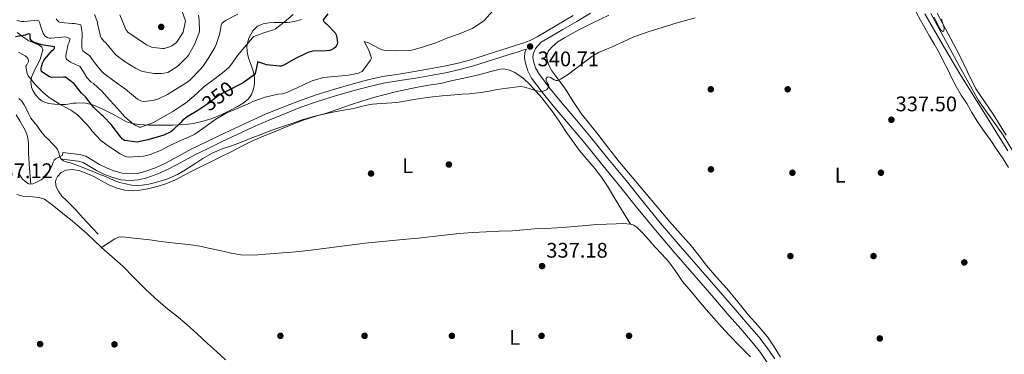
# Model space of a CAD drawing. Extents: x 594005 to 600901, y 720024 to 724747.
# Drawn here: x 594733 to 595200, y 723975 to 724133 of the extents above; entities that cross this region are included whole.
import ezdxf
from ezdxf.enums import TextEntityAlignment as Align

# ---------------------------------------------------------------- set-up
doc = ezdxf.new("R2010")
doc.units = 0
doc.header["$MEASUREMENT"] = 0
doc.linetypes.add('DGN Style 3', pattern=[108.469774, 77.47841, -30.991364])
doc.linetypes.add('DGN Style 5', pattern=[54.234887, 23.243523, -30.991364])
for name, color, linetype in [('Nivel 1', 7, 'Continuous'), ('Nivel 11', 7, 'Continuous'), ('Nivel 17', 7, 'Continuous'), ('Nivel 21', 7, 'Continuous'), ('Nivel 22', 7, 'Continuous'), ('Nivel 35', 7, 'Continuous'), ('Nivel 36', 7, 'Continuous'), ('Nivel 37', 7, 'Continuous'), ('Nivel 4', 7, 'Continuous'), ('Nivel 41', 7, 'Continuous'), ('Nivel 5', 7, 'Continuous'), ('Nivel 57', 7, 'Continuous'), ('Nivel 7', 7, 'Continuous')]:
    doc.layers.add(name, color=color, linetype=linetype)
doc.styles.add('Style-arial', font='arial.shx', dxfattribs={"bigfont": 'arialbig.shx'})
doc.styles.add('Style-ariali', font='ariali.shx', dxfattribs={"bigfont": 'arialibig.shx'})
doc.styles.add('Style-arialn', font='arialn.shx', dxfattribs={"bigfont": 'arialnbig.shx'})

# ---------------------------------------------------------------- blocks, each defined once
blk = doc.blocks.new('5PATER')
at = {"layer": 'Nivel 7', "linetype": 'Continuous', "lineweight": 0}
h = blk.add_hatch(color=53, dxfattribs=at)
edge = h.paths.add_edge_path()
edge.add_ellipse((0, 0), major_axis=(-1.1, -1.11), ratio=0.999422, start_angle=0, end_angle=360)
blk = doc.blocks.new('5PERFI')
at = {"layer": 'Nivel 17', "linetype": 'Continuous', "lineweight": 0}
h = blk.add_hatch(color=7, dxfattribs=at)
edge = h.paths.add_edge_path()
edge.add_arc((0, 0), 1.56, 315, 675)

msp = doc.modelspace()

# ---------------------------------------------------------------- linework, layer by layer
at = {"layer": 'Nivel 1', "color": 7, "linetype": 'Continuous', "lineweight": 0}
msp.add_polyline3d([(595165.632, 724136.033, 339.725), (595173.618, 724121.611, 339.107), (595179.032, 724111.235, 338.793), (595188.303, 724094.917, 338.37), (595199.989, 724078.488, 338.408), (595208.867, 724063.817, 337.971)], dxfattribs=at)
at = {"layer": 'Nivel 11', "color": 142, "linetype": 'DGN Style 3', "lineweight": 13}
for points in [[(595162.83, 724135.981, 338.448), (595171.016, 724121.688, 338.381), (595179.406, 724107.517, 338.288), (595190.754, 724089.272, 337.897), (595202.142, 724071.053, 337.456)], [(594731.737, 724088.033, 337.852), (594733.566, 724085.213, 337.744), (594736.007, 724080.787, 337.707), (594736.92, 724078.45, 337.698), (594737.486, 724076.013, 337.664), (594737.615, 724074.534, 337.627), (594737.646, 724073.053, 337.584), (594737.622, 724071.492, 337.52), (594737.646, 724069.933, 337.472), (594738.164, 724062.602, 337.404), (594738.681, 724055.272, 337.336)]]:
    msp.add_polyline3d(points, dxfattribs=at)
at = {"layer": 'Nivel 21', "color": 7, "linetype": 'DGN Style 3', "lineweight": 0}
for points in [[(594996.052, 724135.091, 342.748), (594978.884, 724124.968, 341.466), (594975.563, 724123.275, 341.395), (594972.083, 724121.956, 341.418), (594968.444, 724120.853, 341.462), (594964.64, 724119.712, 341.562), (594956.212, 724116.979, 342.065), (594947.882, 724114.323, 342.586), (594941.396, 724112.567, 342.854), (594934.801, 724111.12, 343.05), (594927.805, 724109.791, 343.183), (594920.789, 724108.555, 343.226), (594913.213, 724107.41, 343.188), (594905.477, 724106.169, 343.13), (594897.922, 724104.436, 343.058), (594890.54, 724102.416, 342.986), (594882.335, 724100.069, 342.932), (594874.148, 724097.518, 342.858), (594865.767, 724094.589, 342.694), (594857.51, 724091.389, 342.506), (594850.11, 724088.319, 342.351), (594842.793, 724085.081, 342.218), (594835.289, 724081.579, 342.163), (594827.831, 724078.042, 342.154), (594821.489, 724074.986, 342.156), (594815.122, 724071.873, 342.154), (594808.728, 724068.484, 342.079), (594802.528, 724065.121, 341.914), (594797.79, 724062.969, 341.719), (594792.877, 724061.184, 341.53), (594789.328, 724060.318, 341.426), (594785.889, 724060.073, 341.322), (594782.057, 724060.426, 341.211), (594778.156, 724061.483, 341.082), (594774.681, 724062.907, 340.902), (594771.339, 724064.449, 340.698), (594768.422, 724066.245, 340.54), (594764.887, 724068.402, 340.381), (594761.831, 724069.284, 340.266), (594757.719, 724069.727, 340.074), (594753.935, 724070.135, 339.882), (594753.804, 724068.922, 339.882)], [(594973.102, 724118.963, 341.418), (594973.891, 724119.262, 341.413), (594973.041, 724117.833, 341.35), (594972.824, 724115.158, 341.197), (594973.321, 724112.495, 341.034), (594974.442, 724108.846, 340.815), (594976.233, 724105.439, 340.602), (594981.31, 724098.75, 340.49), (594986.553, 724092.287, 340.554), (594993.71, 724083.869, 340.466), (595000.809, 724075.407, 340.282), (595009.385, 724064.909, 339.9), (595017.945, 724054.399, 339.514), (595026.018, 724044.344, 339.146), (595034.169, 724034.351, 338.794), (595043.703, 724023.196, 338.613), (595053.321, 724012.111, 338.586), (595061.68, 724002.454, 338.538), (595070.041, 723992.799, 338.49), (595075.484, 723986.571, 338.429), (595080.921, 723980.335, 338.314), (595084.783, 723975.35, 338.106), (595088.329, 723970.127, 337.882)], [(594733.11, 724060.258, 337.642), (594734.821, 724057.629, 337.499), (594737.337, 724055.551, 337.386), (594738.25, 724055.228, 337.349), (594739.729, 724055.378, 337.305), (594741.129, 724055.935, 337.322), (594743.685, 724057.241, 337.666), (594745.833, 724059.055, 338.218), (594747.373, 724061.364, 338.841), (594748.729, 724063.759, 339.418), (594749.353, 724065.634, 339.655), (594749.721, 724066.515, 339.728), (594750.361, 724067.135, 339.77), (594752.083, 724068.029, 339.826), (594753.804, 724068.922, 339.882)]]:
    msp.add_polyline3d(points, dxfattribs=at)
at = {"layer": 'Nivel 21', "color": 7, "linetype": 'Continuous', "lineweight": 0}
for points in [[(594978.172, 724119.532, 341.489), (594980.853, 724122.462, 341.503), (594985.723, 724125.349, 341.91), (594991.049, 724128.51, 342.426), (594997.647, 724132.364, 342.748), (595004.229, 724136.219, 343.114)], [(594753.597, 724066.993, 339.882), (594757.381, 724066.585, 340.074), (594761.219, 724066.171, 340.266), (594763.603, 724065.484, 340.381), (594766.77, 724063.551, 340.54), (594769.843, 724061.659, 340.698), (594773.419, 724060.01, 340.902), (594777.14, 724058.485, 341.082), (594781.494, 724057.305, 341.211), (594785.856, 724056.903, 341.322), (594789.818, 724057.185, 341.426), (594793.794, 724058.155, 341.53), (594798.985, 724060.041, 341.719), (594803.936, 724062.291, 341.914), (594810.22, 724065.7, 342.079), (594816.555, 724069.056, 342.154), (594822.869, 724072.143, 342.156), (594829.193, 724075.191, 342.154), (594836.634, 724078.72, 342.163), (594844.1, 724082.204, 342.218), (594851.355, 724085.415, 342.351), (594858.687, 724088.455, 342.506), (594866.859, 724091.624, 342.694), (594875.139, 724094.517, 342.858), (594883.24, 724097.041, 342.932), (594891.391, 724099.373, 342.986), (594898.692, 724101.371, 343.058), (594906.081, 724103.065, 343.13), (594913.699, 724104.288, 343.188), (594921.299, 724105.437, 343.226), (594928.375, 724106.683, 343.183), (594935.435, 724108.024, 343.05), (594942.148, 724109.497, 342.854), (594948.775, 724111.291, 342.586), (594957.179, 724113.97, 342.065), (594965.581, 724116.696, 341.562), (594969.355, 724117.828, 341.462), (594973.102, 724118.963, 341.418)], [(595029.136, 724046.868, 339.146), (595021.064, 724056.921, 339.514), (595012.494, 724067.445, 339.9), (595003.899, 724077.965, 340.282), (594996.775, 724086.457, 340.466), (594989.639, 724094.85, 340.554), (594984.466, 724101.227, 340.49), (594979.629, 724107.6, 340.602), (594978.167, 724110.382, 340.815), (594977.223, 724113.455, 341.034), (594976.866, 724115.367, 341.197), (594976.964, 724116.582, 341.35), (594977.077, 724116.771, 341.413), (594978.172, 724119.532, 341.489)], [(595091.674, 723972.342, 337.882), (595088.031, 723977.707, 338.106), (595084.021, 723982.884, 338.314), (595078.506, 723989.209, 338.429), (595073.068, 723995.432, 338.49), (595064.713, 724005.08, 338.538), (595056.353, 724014.738, 338.586), (595046.743, 724025.814, 338.613), (595037.248, 724036.922, 338.794), (595029.136, 724046.868, 339.146)]]:
    msp.add_polyline3d(points, dxfattribs=at)
at = {"layer": 'Nivel 22', "color": 30, "linetype": 'DGN Style 5', "lineweight": 30, "elevation": 350, "flags": 128}
msp.add_lwpolyline([(594836.969, 724101.963), (594834.196, 724100.505), (594828.244, 724097.481), (594827.268, 724096.745), (594822.26, 724093.017), (594819.441, 724091.056)], dxfattribs=at)
at = {"layer": 'Nivel 35', "color": 92, "linetype": 'DGN Style 3', "lineweight": 0}
for points in [[(594867.177, 724133.208, 354.479), (594863.831, 724132.258, 354.998), (594860.425, 724131.855, 355.626), (594857.298, 724131.84, 356.207), (594854.169, 724131.839, 356.778), (594851.548, 724131.663, 357.111), (594848.921, 724131.247, 357.05), (594846.286, 724130.024, 356.605), (594844.105, 724127.823, 356.154), (594842.066, 724124.389, 355.604), (594841.257, 724120.783, 355.05), (594841.376, 724117.855, 354.559), (594841.945, 724114.975, 353.978), (594843.198, 724111.59, 353.105), (594844.377, 724108.223, 352.122), (594844.767, 724105.755, 351.383), (594844.857, 724103.327, 350.522), (594844.684, 724101.582, 349.555), (594844.249, 724099.887, 348.506), (594843.388, 724097.73, 347.424), (594841.913, 724095.663, 346.778), (594839.408, 724093.612, 346.653), (594836.697, 724092.015, 346.794), (594833.087, 724090.073, 347.065), (594829.401, 724088.303, 347.402), (594824.7, 724086.389, 347.956), (594819.881, 724084.847, 348.618), (594815.912, 724083.971, 349.259), (594811.945, 724083.503, 350.106), (594805.92, 724083.244, 351.77), (594799.881, 724083.167, 353.498), (594794.852, 724083.236, 354.816), (594789.817, 724083.487, 355.978), (594786.972, 724083.896, 356.275), (594784.137, 724084.815, 356.106), (594780.819, 724086.582, 355.641), (594777.641, 724088.415, 355.146), (594772.636, 724090.915, 354.366), (594767.593, 724093.039, 353.546), (594763.878, 724093.709, 352.547), (594760.153, 724093.663, 351.002), (594758.738, 724093.525, 349.775), (594757.206, 724093.228, 347.188), (594756.328, 724093.095, 346.022), (594755.145, 724093.007, 345.226), (594752.558, 724092.997, 344.491), (594749.961, 724093.119, 344.25), (594747.047, 724093.467, 344.291), (594744.153, 724094.559, 344.442), (594742.668, 724095.611, 344.574), (594740.954, 724097.501, 344.863), (594739.673, 724099.647, 345.37)], [(594739.673, 724099.647, 345.37), (594739.042, 724101.206, 346.042), (594738.682, 724103.552, 347.497), (594739.001, 724105.887, 348.794), (594741.007, 724110.179, 350.549), (594742.215, 724112.318, 351.239), (594743.209, 724114.463, 351.658), (594744.418, 724118.935, 352.04), (594743.913, 724120.159, 352.154), (594742.605, 724121.14, 352.28), (594740.201, 724122.145, 352.458), (594737.849, 724123.215, 352.65), (594734.925, 724125.01, 353.161), (594732.249, 724127.151, 354.186)]]:
    msp.add_polyline3d(points, dxfattribs=at)
at = {"layer": 'Nivel 36', "color": 92, "linetype": 'Continuous', "lineweight": 0}
for points in [[(595156.649, 724140.495, 339.098), (595160.789, 724132.948, 338.819), (595164.937, 724125.407, 338.586), (595167.351, 724121.34, 338.548), (595169.721, 724117.247, 338.538), (595171.707, 724113.404, 338.537)], [(594983.433, 724114.559, 340.202), (594983.411, 724116.528, 340.23), (594984.313, 724118.447, 340.25), (594986.032, 724120.367, 340.313), (594988.786, 724122.644, 340.424), (594991.801, 724124.511, 340.554), (594998.319, 724128.14, 340.948), (595004.937, 724131.551, 341.322), (595012.857, 724135.334, 341.503)], [(595201.405, 724078.362, 338.819), (595195.225, 724088.399, 339.098), (595191.069, 724094.362, 339.155), (595187.033, 724100.399, 339.21), (595182.984, 724108.491, 339.392), (595179.049, 724116.639, 339.626), (595173.858, 724126.463, 340.024), (595168.633, 724136.271, 340.378)], [(595094.377, 723973.199, 337.45), (595091.34, 723978.082, 337.535), (595088.169, 723982.879, 337.626), (595083.757, 723988.027, 337.694), (595079.225, 723993.071, 337.754), (595074.017, 723999.414, 337.806), (595068.793, 724005.743, 337.866), (595064.034, 724011.184, 337.943), (595059.273, 724016.623, 338.026), (595055.721, 724021.213, 338.095), (595052.153, 724025.791, 338.17), (595046.947, 724031.658, 338.356), (595041.753, 724037.535, 338.554), (595035.864, 724044.486, 338.691), (595029.977, 724051.439, 338.778), (595023.964, 724058.546, 338.829), (595017.961, 724065.663, 338.874), (595012.792, 724072.242, 338.905), (595007.737, 724078.911, 338.938), (595003.741, 724083.813, 339.018), (594999.769, 724088.735, 339.162), (594995.972, 724094.448, 339.346), (594992.345, 724100.271, 339.546), (594989.144, 724104.545, 339.716), (594985.881, 724108.879, 339.898), (594984.384, 724111.654, 340.052), (594983.433, 724114.559, 340.202)], [(594770.601, 724031.535, 337.53), (594768.009, 724034.287, 337.93), (594765.417, 724037.039, 338.33), (594763.786, 724038.871, 338.607), (594762.169, 724040.719, 338.874), (594760.055, 724042.985, 338.933), (594757.913, 724045.231, 338.89), (594755.717, 724047.4, 339.013), (594753.497, 724049.567, 339.13), (594751.949, 724051.623, 339.161), (594750.793, 724053.887, 339.194), (594750.414, 724056.307, 339.342), (594750.695, 724057.573, 339.428), (594751.305, 724058.767, 339.482), (594753.125, 724060.715, 339.504), (594755.385, 724061.823, 339.53), (594758.708, 724062.189, 339.618), (594761.961, 724061.567, 339.706), (594765.307, 724060.281, 339.797), (594768.585, 724058.799, 339.882), (594772.182, 724056.815, 339.913), (594775.801, 724054.847, 339.866), (594779.445, 724053.339, 339.756), (594783.241, 724052.335, 339.658), (594786.85, 724052.007, 339.632), (594790.457, 724052.287, 339.626), (594794.218, 724052.967, 339.633), (594797.945, 724053.903, 339.642), (594802.756, 724055.37, 339.656), (594807.401, 724057.231, 339.674), (594811.534, 724059.457, 339.755), (594815.657, 724061.679, 339.85), (594819.898, 724063.74, 339.864), (594824.137, 724065.807, 339.882), (594829.243, 724068.33, 339.965), (594834.345, 724070.863, 340.074), (594838.771, 724073.224, 340.189), (594843.241, 724075.487, 340.33), (594848.542, 724077.721, 340.568), (594853.881, 724079.871, 340.81), (594861.152, 724082.839, 341.026), (594868.457, 724085.727, 341.194), (594873.91, 724087.449, 341.247), (594879.401, 724089.055, 341.306), (594884.911, 724090.938, 341.625), (594890.425, 724092.815, 341.946), (594896.18, 724094.682, 342.074), (594901.977, 724096.431, 342.17), (594906.812, 724097.714, 342.238), (594911.673, 724098.895, 342.282), (594916.872, 724100.108, 342.28), (594922.089, 724101.231, 342.25), (594927.543, 724102.079, 342.214), (594932.985, 724102.975, 342.138), (594938.121, 724104.126, 342.006), (594943.257, 724105.279, 341.866), (594947.825, 724106.296, 341.758), (594952.393, 724107.311, 341.658), (594956.877, 724108.533, 341.588), (594961.337, 724109.743, 341.53), (594963.089, 724109.882, 341.508), (594965.734, 724109.314, 341.468), (594968.361, 724108.079, 341.37), (594972.3, 724105.382, 340.994), (594975.593, 724102.223, 340.554), (594981.075, 724096.199, 339.897), (594986.089, 724089.839, 339.274), (594989.288, 724085.036, 338.94), (594992.489, 724080.239, 338.746), (594995.616, 724075.787, 338.727), (594998.825, 724071.391, 338.714), (595002.513, 724066.979, 338.503), (595006.233, 724062.591, 338.298), (595009.343, 724058.478, 338.294), (595012.217, 724054.207, 338.25), (595017.673, 724045.255, 337.882), (595023.129, 724036.303, 337.514)], [(595171.707, 724113.404, 338.537), (595173.641, 724109.535, 338.538), (595175.588, 724105.501, 338.552), (595177.577, 724101.487, 338.554), (595180.07, 724097.427, 338.505), (595182.681, 724093.439, 338.442), (595185.088, 724089.191, 338.394), (595187.577, 724084.991, 338.346), (595190.639, 724080.65, 338.17), (595193.737, 724076.335, 338.01), (595196.842, 724071.772, 337.983), (595199.913, 724067.183, 337.962), (595202.557, 724063.122, 337.951)], [(594732.154, 724050.252, 337.017), (594734.937, 724049.519, 336.97), (594737.231, 724049.335, 336.953), (594739.529, 724049.199, 336.938), (594742.444, 724048.957, 336.922), (594745.209, 724048.095, 336.906), (594748.285, 724045.914, 336.855), (594751.161, 724043.583, 336.794), (594754.752, 724040.737, 336.774), (594758.313, 724037.855, 336.746)], [(594758.313, 724037.855, 336.746), (594761.821, 724034.856, 336.637), (594765.257, 724031.775, 336.522), (594768.733, 724028.483, 336.44), (594772.201, 724025.183, 336.378), (594777.277, 724020.739, 336.32), (594782.345, 724016.287, 336.266), (594787.586, 724011.034, 336.21), (594792.809, 724005.759, 336.154), (594797.739, 724001.219, 336.079), (594802.777, 723996.799, 335.978), (594807.796, 723992.791, 335.829), (594812.745, 723988.703, 335.69), (594817.673, 723984.191, 335.629), (594822.601, 723979.679, 335.61), (594826.825, 723975.815, 335.61), (594831.049, 723971.951, 335.61)], [(594992.77, 724034.795, 337.342), (594988.169, 724034.479, 337.338), (594982.937, 724034.25, 337.306), (594977.705, 724034.031, 337.274), (594972.425, 724033.558, 337.258), (594967.145, 724033.087, 337.242), (594960.922, 724032.865, 337.191), (594954.697, 724032.655, 337.146), (594948.292, 724032.278, 337.134), (594941.897, 724031.759, 337.13), (594934.937, 724030.97, 337.13), (594927.977, 724030.191, 337.13), (594922.489, 724029.663, 337.13), (594917.001, 724029.135, 337.13), (594907.145, 724028.187, 337.117), (594897.289, 724027.231, 337.098), (594891.132, 724026.464, 337.098), (594884.985, 724025.615, 337.098), (594878.914, 724024.864, 337.053), (594872.841, 724024.127, 337.002), (594867.669, 724023.518, 337.003), (594862.489, 724022.975, 337.002), (594856.227, 724022.454, 336.97), (594849.961, 724021.983, 336.922), (594846.393, 724021.715, 336.882), (594842.825, 724021.487, 336.842), (594838.31, 724021.702, 336.813), (594833.817, 724022.495, 336.794), (594828.374, 724023.723, 336.805), (594822.953, 724024.943, 336.794), (594818.828, 724025.764, 336.693), (594814.681, 724026.463, 336.57), (594810.322, 724026.916, 336.471), (594805.961, 724027.343, 336.394), (594800.538, 724028.089, 336.379), (594795.113, 724028.847, 336.378), (594790.683, 724029.365, 336.321), (594786.249, 724029.807, 336.266), (594782.249, 724030.197, 336.245), (594780.303, 724030.045, 336.247), (594778.553, 724029.343, 336.266), (594775.377, 724027.263, 336.322), (594772.201, 724025.183, 336.378)], [(595080.025, 723973.327, 337.85), (595075.093, 723978.428, 337.749), (595070.137, 723983.503, 337.642), (595066.351, 723987.521, 337.564), (595062.649, 723991.615, 337.498), (595059.126, 723995.734, 337.471), (595055.625, 723999.871, 337.466), (595051.727, 724004.495, 337.467), (595047.849, 724009.135, 337.466), (595044.668, 724013.82, 337.426), (595041.417, 724018.447, 337.386), (595038.104, 724022.022, 337.381), (595034.761, 724025.567, 337.386), (595031.843, 724028.81, 337.397), (595028.921, 724032.063, 337.418), (595026.313, 724034.71, 337.466), (595024.814, 724035.735, 337.495), (595023.129, 724036.303, 337.514), (595019.777, 724036.504, 337.526), (595016.425, 724036.399, 337.514), (595011.744, 724036.293, 337.474), (595007.065, 724036.079, 337.434), (595002.215, 724035.62, 337.393), (594992.77, 724034.795, 337.342)]]:
    msp.add_polyline3d(points, dxfattribs=at)
at = {"layer": 'Nivel 4', "color": 30, "linetype": 'Continuous', "lineweight": 30, "elevation": 350, "flags": 128}
for points in [[(594879.684, 724135.977), (594877.396, 724133.049), (594877.588, 724132.489), (594878.356, 724131.609), (594879.14, 724130.985), (594883.076, 724126.857), (594883.524, 724125.929), (594883.892, 724124.665), (594884.196, 724122.153), (594884.068, 724121.513), (594883.572, 724120.601), (594883.06, 724120.009), (594882.436, 724119.449), (594881.3, 724118.825), (594880.452, 724118.537), (594879.044, 724118.377), (594872.532, 724118.169), (594870.532, 724117.769), (594869.188, 724117.081), (594864.196, 724114.809), (594859.108, 724111.753), (594857.444, 724111.145), (594856.74, 724111.097), (594850.564, 724111.705), (594849.732, 724112.137), (594846.276, 724113.257), (594846.244, 724112.649), (594845.108, 724107.705), (594844.628, 724107.097), (594844.02, 724106.521), (594839.492, 724103.289), (594836.969, 724101.963)], [(594819.441, 724091.056), (594818.004, 724090.057), (594812.836, 724087.129), (594810.612, 724085.321), (594809.876, 724084.489), (594805.956, 724080.665), (594805.092, 724080.073), (594801.812, 724078.457), (594800.276, 724077.945), (594794.292, 724076.185), (594789.236, 724075.129), (594783.124, 724075.881), (594782.276, 724076.537), (594781.492, 724077.497), (594776.756, 724083.449), (594773.204, 724087.225), (594772.452, 724087.849), (594768.58, 724091.497), (594767.764, 724092.569), (594764.612, 724096.601), (594762.788, 724098.409), (594759.22, 724102.777), (594755.108, 724105.961), (594754.244, 724105.993), (594748.628, 724105.801), (594747.54, 724106.153), (594746.804, 724106.505), (594743.796, 724108.553), (594743.668, 724109.209), (594743.684, 724110.233), (594743.78, 724110.889), (594744.244, 724112.521), (594744.884, 724113.753), (594745.252, 724114.217), (594748.852, 724118.537), (594749.364, 724118.905), (594749.924, 724119.449), (594750.02, 724120.233), (594749.06, 724120.393), (594743.748, 724121.289), (594740.036, 724122.521), (594739.252, 724123.001), (594738.836, 724123.401), (594738.468, 724124.073), (594738.42, 724124.601), (594738.468, 724125.417), (594738.34, 724126.297), (594737.78, 724126.473), (594737.172, 724126.329), (594736.036, 724125.897), (594731.46, 724125.065)]]:
    msp.add_lwpolyline(points, dxfattribs=at)
at = {"layer": 'Nivel 5', "color": 30, "linetype": 'Continuous', "lineweight": 0, "flags": 128}
for points, elevation in [([(594957.848, 724137.397), (594953.912, 724132.949), (594953, 724132.149), (594948.072, 724128.965), (594946.984, 724128.485), (594941.512, 724126.277), (594936.504, 724124.485), (594930.824, 724122.261), (594924.472, 724120.133), (594919.4, 724118.741), (594917.752, 724118.533), (594911.528, 724118.357), (594906.152, 724118.645), (594905.368, 724118.885), (594904.2, 724119.413), (594898.936, 724122.133), (594896.856, 724122.789), (594897.096, 724122.197), (594899.064, 724118.677), (594900.28, 724114.853), (594899.864, 724114.021), (594899.448, 724113.413), (594895.896, 724108.645), (594895.128, 724108.213), (594894.152, 724107.861), (594889.384, 724106.821), (594882.888, 724106.213), (594877.624, 724105.717), (594872.584, 724104.405), (594871.384, 724103.893), (594865.064, 724100.805), (594859.752, 724098.437), (594858.072, 724098.069), (594855.88, 724097.877), (594849.896, 724096.517), (594844.056, 724094.389), (594842.92, 724093.717), (594836.648, 724091.125), (594831.336, 724088.821), (594826.44, 724086.069), (594821.496, 724082.309), (594816.504, 724078.837), (594815.288, 724078.277), (594810.152, 724076.085), (594804.728, 724073.557), (594800.232, 724071.189), (594795.4, 724069.205), (594793.656, 724068.741), (594792.2, 724068.549), (594784.872, 724068.037), (594783.688, 724068.277), (594781.176, 724069.573), (594776.008, 724072.869), (594771.912, 724075.845), (594767.592, 724080.437), (594767.128, 724081.237), (594765.624, 724083.205), (594760.872, 724088.005), (594758.6, 724089.701), (594757.64, 724090.213), (594756.728, 724090.741), (594752.152, 724093.285), (594747.448, 724096.229), (594744.808, 724098.501), (594741, 724102.261), (594737.432, 724106.613), (594737, 724107.621), (594736.328, 724111.173), (594736.76, 724111.765), (594737.56, 724113.301), (594737.592, 724113.877), (594737.336, 724114.725), (594736.952, 724115.253), (594736.056, 724116.005), (594733.528, 724117.493), (594732.824, 724117.797)], 345), ([(594810.404, 724137.529), (594812.052, 724132.649), (594812.004, 724131.753), (594810.948, 724127.257), (594810.532, 724126.441), (594807.748, 724122.425), (594807.172, 724121.881), (594805.604, 724120.825), (594804.564, 724120.297), (594801.924, 724119.513), (594801.108, 724119.481), (594796.932, 724119.961), (594796.004, 724120.217), (594793.652, 724121.273), (594784.804, 724127.225), (594783.764, 724128.521), (594783.396, 724129.257), (594780.868, 724135.385)], 370), ([(594863.112, 724135.589), (594858.92, 724131.941), (594854.552, 724128.741), (594853.768, 724128.357), (594849.288, 724126.997), (594844.52, 724125.189), (594843.848, 724124.565), (594840.088, 724120.149), (594836.76, 724116.133), (594833.928, 724112.005), (594832.728, 724110.677), (594830.376, 724108.661), (594826.088, 724105.269), (594821, 724101.541), (594820.136, 724100.709), (594815.992, 724096.885), (594812.104, 724093.589), (594810.408, 724092.533), (594806.072, 724089.653), (594801.4, 724087.013), (594796.6, 724084.261), (594790.936, 724082.149), (594790.184, 724082.277), (594789.432, 724082.517), (594788.264, 724083.093), (594787.496, 724083.605), (594783.352, 724087.157), (594779.784, 724091.029), (594776.408, 724094.917), (594772.328, 724099.205), (594768.392, 724102.901), (594767.384, 724103.573), (594766.744, 724104.133), (594765.336, 724105.781), (594764.136, 724107.701), (594763.768, 724108.501), (594761.896, 724111.093), (594761.224, 724111.461), (594760.472, 724111.685), (594757.592, 724113.013), (594755.88, 724114.261), (594755.528, 724114.709), (594755.32, 724115.557), (594755.352, 724116.181), (594756.408, 724121.525), (594756.76, 724122.117), (594757.32, 724124.149), (594756.776, 724124.453), (594755.608, 724124.885), (594754.744, 724124.965), (594753.448, 724124.853), (594748.44, 724124.373), (594747.624, 724124.453), (594746.856, 724124.629), (594745.928, 724125.093), (594745.416, 724125.477), (594744.856, 724126.133), (594744.6, 724126.597), (594743.08, 724130.677), (594742.968, 724131.621), (594742.552, 724132.613), (594741.624, 724132.885), (594740.392, 724132.725), (594735.4, 724132.245), (594734.376, 724132.309), (594732.024, 724132.757)], 355), ([(594836.92, 724135.749), (594831.08, 724132.773), (594829.368, 724131.317), (594829.032, 724130.549), (594828.776, 724129.301), (594828.696, 724128.501), (594828.168, 724126.213), (594826.632, 724121.429), (594825.928, 724119.941), (594823.16, 724115.221), (594820.264, 724110.949), (594819.352, 724109.941), (594814.36, 724104.709), (594813.128, 724103.781), (594808.552, 724100.837), (594803.544, 724097.653), (594799.24, 724095.653), (594796.76, 724094.901), (594791.992, 724094.325), (594790.92, 724094.661), (594789.336, 724095.541), (594788.296, 724096.309), (594783.672, 724100.197), (594778.68, 724103.733), (594773.224, 724107.813), (594772.312, 724108.693), (594768.872, 724112.805), (594768.488, 724113.541), (594766.552, 724116.213), (594765.288, 724116.933), (594763.448, 724118.389), (594763.032, 724119.109), (594762.856, 724119.909), (594762.968, 724121.237), (594763.096, 724126.869), (594762.52, 724130.693), (594761.8, 724130.949), (594759.4, 724131.381), (594758.408, 724131.349), (594752.856, 724131.845), (594752.072, 724132.213), (594751.224, 724132.965), (594750.696, 724133.621)], 360), ([(594818.232, 724135.381), (594818.632, 724132.933), (594818.696, 724127.733), (594818.424, 724126.661), (594816.376, 724121.429), (594813.528, 724116.405), (594812.84, 724115.509), (594808.92, 724111.589), (594808.008, 724110.885), (594803.688, 724108.197), (594802.888, 724107.925), (594800.76, 724107.669), (594797.304, 724107.685), (594791.688, 724108.645), (594790.632, 724109.013), (594788.36, 724110.133), (594783.544, 724113.109), (594779.128, 724116.309), (594778.424, 724117.061), (594777.864, 724117.845), (594774.376, 724122.197), (594773.432, 724122.981), (594772.12, 724124.517), (594771.784, 724125.205), (594771.544, 724126.005), (594770.296, 724131.301), (594770.296, 724131.941), (594769, 724135.685)], 365), ([(595053.918, 724134.03), (595048.133, 724132.536), (595045.28, 724131.661), (595040.256, 724130.129), (595032.44, 724127.736), (595024.704, 724125.089), (595022.013, 724123.833), (595019.36, 724122.497), (595017.937, 724121.847), (595016.512, 724121.201), (595014.177, 724120.158), (595011.84, 724119.121), (595009.945, 724118.33), (595008.048, 724117.537), (595006.39, 724116.687), (595004.832, 724115.665), (595002.191, 724113.68), (594999.552, 724111.697), (594997.651, 724110.32), (594995.76, 724108.929), (594994.328, 724107.849), (594992.896, 724106.769), (594989.984, 724104.945), (594988.784, 724104.353), (594987.883, 724104.342), (594986.944, 724104.641), (594985.286, 724105.7), (594984.49, 724106.133), (594983.712, 724105.969), (594983.205, 724105.221), (594983.136, 724104.385), (594983.712, 724103.204), (594984.384, 724102.017), (594984.48, 724101.121), (594983.29, 724099.91), (594981.728, 724099.313), (594980.324, 724099.198), (594978.944, 724099.409), (594977.728, 724099.777), (594976.512, 724100.145), (594974.681, 724100.698), (594972.848, 724101.249), (594971.198, 724101.457), (594969.52, 724101.329), (594964.699, 724100.721), (594959.888, 724100.001), (594956.092, 724099.302), (594952.288, 724098.657), (594949.572, 724098.341), (594946.848, 724098.097), (594943.328, 724097.845), (594939.808, 724097.585), (594933.908, 724097.041), (594928.016, 724096.401), (594924.701, 724095.968), (594921.392, 724095.489), (594916.89, 724094.713), (594912.384, 724093.969), (594907.589, 724093.568), (594902.784, 724093.249), (594900.843, 724093.049), (594898.912, 724092.769), (594895.403, 724091.967), (594891.904, 724091.137), (594886.161, 724090.042), (594880.416, 724088.945), (594876.915, 724088.237), (594873.44, 724087.409), (594867.479, 724085.63), (594861.568, 724083.697), (594859.228, 724082.925), (594856.896, 724082.129), (594852.598, 724080.564), (594848.32, 724078.945), (594842.844, 724076.779), (594837.376, 724074.593), (594833.408, 724073.282), (594829.44, 724071.953), (594824.8, 724069.826), (594820.368, 724067.297), (594816.924, 724065.101), (594813.488, 724062.897), (594810.924, 724061.296), (594808.32, 724059.745), (594803.21, 724057.546), (594797.824, 724055.969), (594794.688, 724055.187), (594791.52, 724054.673), (594789.055, 724054.559), (594786.592, 724054.769), (594783.709, 724055.3), (594780.864, 724056.033), (594779.553, 724056.438), (594778.272, 724056.913)], 340), ([(595170.664, 724133.421), (595171.992, 724129.237), (595171.736, 724127.765), (595171.29, 724127.593), (595170.409, 724128.249), (595169.72, 724129.221), (595168.905, 724130.949), (595168.072, 724132.661), (595167.157, 724134.339)], 340), ([(594778.272, 724056.913), (594775.808, 724058.011), (594773.344, 724059.105), (594771.946, 724059.693), (594770.544, 724060.273), (594764.731, 724062.643), (594758.848, 724064.833), (594757.859, 724065.146), (594756.864, 724065.441), (594755.977, 724065.698), (594755.088, 724065.953), (594754.159, 724066.297), (594753.296, 724066.833), (594752.448, 724068.129), (594752.022, 724070.074), (594751.344, 724071.841), (594750.092, 724073.157), (594748.832, 724074.465), (594747.202, 724076.139), (594745.584, 724077.825), (594743.546, 724080.356), (594741.616, 724082.977), (594740.173, 724084.688), (594738.768, 724086.433), (594737.546, 724088.727), (594736.464, 724091.105), (594735.519, 724092.85), (594734.432, 724094.513), (594733.105, 724095.87)], 340)]:
    msp.add_lwpolyline(points, dxfattribs=dict(at, elevation=elevation))
at = {"layer": 'Nivel 57', "color": 92, "linetype": 'DGN Style 3', "lineweight": 0}
msp.add_polyline3d([(594732.249, 724127.151, 354.186), (594734.925, 724125.01, 353.161), (594737.849, 724123.215, 352.65), (594740.201, 724122.145, 352.458), (594742.605, 724121.14, 352.28), (594743.913, 724120.159, 352.154), (594744.418, 724118.935, 352.04), (594743.209, 724114.463, 351.658), (594742.215, 724112.318, 351.239), (594741.007, 724110.179, 350.549), (594739.001, 724105.887, 348.794), (594738.682, 724103.552, 347.497), (594739.042, 724101.206, 346.042), (594739.673, 724099.647, 345.37), (594740.954, 724097.501, 344.863), (594742.668, 724095.611, 344.574), (594744.153, 724094.559, 344.442), (594747.047, 724093.467, 344.291), (594749.961, 724093.119, 344.25), (594752.558, 724092.997, 344.491), (594755.145, 724093.007, 345.226), (594756.328, 724093.095, 346.022), (594757.206, 724093.228, 347.188), (594758.738, 724093.525, 349.775), (594760.153, 724093.663, 351.002), (594763.878, 724093.709, 352.547), (594767.593, 724093.039, 353.546), (594772.636, 724090.915, 354.366), (594777.641, 724088.415, 355.146), (594780.819, 724086.582, 355.641), (594784.137, 724084.815, 356.106), (594786.972, 724083.896, 356.275), (594789.817, 724083.487, 355.978), (594794.852, 724083.236, 354.816), (594799.881, 724083.167, 353.498), (594805.92, 724083.244, 351.77), (594811.945, 724083.503, 350.106), (594815.912, 724083.971, 349.259), (594819.881, 724084.847, 348.618), (594824.7, 724086.389, 347.956), (594829.401, 724088.303, 347.402), (594833.087, 724090.073, 347.065), (594836.697, 724092.015, 346.794), (594839.408, 724093.612, 346.653), (594841.913, 724095.663, 346.778), (594843.388, 724097.73, 347.424), (594844.249, 724099.887, 348.506), (594844.684, 724101.582, 349.555), (594844.857, 724103.327, 350.522), (594844.767, 724105.755, 351.383), (594844.377, 724108.223, 352.122), (594843.198, 724111.59, 353.105), (594841.945, 724114.975, 353.978), (594841.376, 724117.855, 354.559), (594841.257, 724120.783, 355.05), (594842.066, 724124.389, 355.604), (594844.105, 724127.823, 356.154), (594846.286, 724130.024, 356.605), (594848.921, 724131.247, 357.05), (594851.548, 724131.663, 357.111), (594854.169, 724131.839, 356.778), (594857.298, 724131.84, 356.207), (594860.425, 724131.855, 355.626), (594863.831, 724132.258, 354.998), (594867.177, 724133.208, 354.479)], dxfattribs=at)

# ---------------------------------------------------------------- block references
at = {"layer": 'Nivel 17', "color": 7, "linetype": 'Continuous', "lineweight": 0}
for p in [(595061.262, 724100.173, 338.208), (595097.742, 724100.173, 338.208), (594937.038, 724064.525, 337.44), (595061.326, 724062.221, 338.144), (594900.11, 724060.237, 337.696), (595099.982, 724060.621, 337.44), (595141.966, 724060.621, 337.632), (595099.022, 724021.133, 337.376), (595138.446, 724021.133, 337.12), (595181.518, 724018.125, 337.312), (594857.102, 723983.309, 335.456), (594897.038, 723983.309, 335.584), (594938.446, 723983.309, 335.84), (594981.006, 723983.309, 336.032), (595022.478, 723983.309, 335.968), (595141.454, 723982.093, 336.736), (594743.118, 723979.405, 335.52), (594778.382, 723979.277, 335.392)]:
    msp.add_blockref('5PERFI', p, dxfattribs=at)
at = {"layer": 'Nivel 7', "color": 53, "linetype": 'Continuous', "lineweight": 0}
for p in [(594800.584, 724129.725, 372.816), (594975.56, 724120.437, 340.712), (595146.936, 724085.749, 337.504), (594981.24, 724016.373, 337.184)]:
    msp.add_blockref('5PATER', p, dxfattribs=at)

# ---------------------------------------------------------------- texts
at = {"layer": 'Nivel 37', "color": 92, "linetype": 'Continuous', "lineweight": 0, "style": 'Style-arialn'}
for p in [(594917.513, 724063.925, 337.699), (595122.617, 724059.477, 337.529), (594968.233, 723982.565, 335.987)]:
    msp.add_text('L', height=7, dxfattribs=at).set_placement(p, align=Align.MIDDLE_CENTER)
at = {"layer": 'Nivel 41', "color": 7, "linetype": 'Continuous', "lineweight": 0, "style": 'Style-arial'}
for s, p in [('340.71', (594979.122, 724111.088, 340.712)), ('337.50', (595148.921, 724089.749, 337.504)), ('337.12', (594719.996, 724058.069, 337.12)), ('337.18', (594983.225, 724020.373, 337.184))]:
    msp.add_text(s, height=7, dxfattribs=at).set_placement(p)
at = {"layer": 'Nivel 41', "color": 7, "linetype": 'Continuous', "lineweight": 0, "style": 'Style-ariali'}
msp.add_text('350', height=7, rotation=37.01989, dxfattribs=at).set_placement((594827.545, 724096.954, 350), align=Align.MIDDLE_CENTER)

doc.saveas('drawing.dxf')
